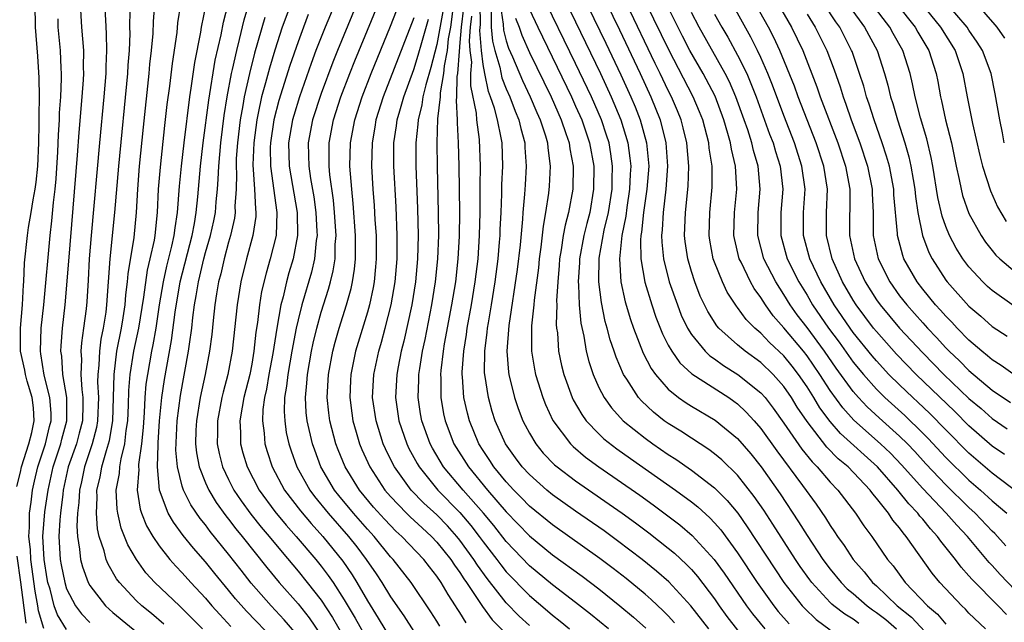
# Model space of a CAD drawing. Units: inches. Extents: x 2505702 to 2508000, y 1521000 to 1524000.
# Drawn here: x 2505827 to 2505912, y 1521108 to 1521160 of the extents above; entities that cross this region are included whole.
import ezdxf

# ---------------------------------------------------------------- set-up
doc = ezdxf.new("R2010")
doc.units = ezdxf.units.IN
doc.header["$MEASUREMENT"] = 0
doc.layers.add('LD25051521_2ft', color=82, linetype='Continuous')

msp = doc.modelspace()

# ---------------------------------------------------------------- linework, layer by layer
at = {"layer": 'LD25051521_2ft'}
for points, elevation in [([(2505856.68, 1521167), (2505853.335, 1521159), (2505852.553, 1521157), (2505852.132, 1521155.868), (2505851.13, 1521153), (2505850.626, 1521151.374), (2505850.524, 1521151), (2505850.188, 1521149), (2505850.236, 1521147), (2505850.927, 1521143), (2505850.961, 1521141), (2505850.586, 1521139), (2505850.221, 1521137.779), (2505850.007, 1521137), (2505849.708, 1521135.708), (2505849.509, 1521135), (2505849.155, 1521133), (2505848.818, 1521130.819), (2505848.486, 1521129), (2505848.276, 1521127.724), (2505848.109, 1521127), (2505847.968, 1521125.968), (2505847.927, 1521125), (2505848.079, 1521123.921), (2505848.131, 1521123), (2505848.326, 1521122.326), (2505848.767, 1521121), (2505849.839, 1521119), (2505851.208, 1521117.208), (2505852.126, 1521116.126), (2505853.15, 1521115), (2505854.866, 1521112.866), (2505855.679, 1521111.679), (2505856.091, 1521111), (2505857, 1521109.432), (2505857.942, 1521107.942), (2505859, 1521106.166)], 8050), ([(2505858.538, 1521167), (2505854.411, 1521157), (2505854.007, 1521155.993), (2505853, 1521153.285), (2505852.258, 1521151), (2505851.885, 1521149), (2505851.921, 1521147.921), (2505851.93, 1521147), (2505852.081, 1521145.919), (2505852.356, 1521144.355), (2505852.545, 1521143), (2505852.638, 1521141.362), (2505852.645, 1521141), (2505852.577, 1521140.577), (2505852.431, 1521139), (2505852.158, 1521137.842), (2505851.321, 1521135), (2505851, 1521133.72), (2505850.837, 1521133), (2505850.463, 1521131), (2505850.113, 1521129), (2505850.017, 1521127.983), (2505849.844, 1521127), (2505849.798, 1521125.798), (2505849.847, 1521125), (2505849.99, 1521123.99), (2505850.214, 1521123), (2505850.403, 1521122.403), (2505850.908, 1521121), (2505852.011, 1521119), (2505852.435, 1521118.435), (2505853.61, 1521117), (2505855.371, 1521115), (2505856.087, 1521114.087), (2505856.892, 1521113), (2505857.749, 1521111.749), (2505858.239, 1521111), (2505859, 1521109.76), (2505860.145, 1521108.145), (2505861, 1521106.771)], 8048), ([(2505863.247, 1521107.247), (2505863, 1521107.671), (2505862.488, 1521108.488), (2505860.778, 1521111), (2505859.218, 1521113), (2505859, 1521113.232), (2505857.571, 1521115), (2505857, 1521115.622), (2505855.799, 1521117), (2505854.529, 1521118.529), (2505854.156, 1521119), (2505852.981, 1521121), (2505852.442, 1521122.442), (2505852.252, 1521123), (2505851.79, 1521125), (2505851.711, 1521125.71), (2505851.633, 1521127), (2505851.767, 1521128.232), (2505851.806, 1521129), (2505852.166, 1521131), (2505852.309, 1521131.691), (2505852.62, 1521133), (2505853, 1521134.366), (2505853.639, 1521136.361), (2505853.813, 1521137), (2505854.05, 1521137.95), (2505854.206, 1521139), (2505854.224, 1521140.224), (2505854.288, 1521141), (2505854.157, 1521143), (2505854.054, 1521144.054), (2505853.746, 1521146.254), (2505853.685, 1521147), (2505853.698, 1521147.699), (2505853.686, 1521149), (2505854.065, 1521151), (2505854.71, 1521153), (2505855.472, 1521155), (2505855.906, 1521156.094), (2505859, 1521163.603)], 8046), ([(2505865.531, 1521107.531), (2505865, 1521108.412), (2505864.763, 1521108.763), (2505864.624, 1521109), (2505863.969, 1521109.969), (2505863.376, 1521111), (2505863, 1521111.553), (2505862.356, 1521112.356), (2505861.869, 1521113), (2505859.975, 1521115), (2505859.462, 1521115.462), (2505859, 1521115.926), (2505858.481, 1521116.481), (2505857.538, 1521117.538), (2505856.316, 1521119), (2505855.063, 1521121), (2505854.47, 1521122.47), (2505854.275, 1521123), (2505853.765, 1521125), (2505853.674, 1521125.674), (2505853.528, 1521127), (2505853.629, 1521129), (2505854.007, 1521131), (2505854.209, 1521131.792), (2505854.554, 1521133), (2505855.184, 1521135), (2505855.589, 1521136.411), (2505855.717, 1521137), (2505855.895, 1521138.105), (2505855.977, 1521139), (2505855.962, 1521139.962), (2505855.977, 1521141), (2505855.777, 1521143.778), (2505855.644, 1521145), (2505855.493, 1521147), (2505855.534, 1521149), (2505855.899, 1521151), (2505856.537, 1521153), (2505857.316, 1521155), (2505859, 1521159.108), (2505861, 1521164.274)], 8044), ([(2505873, 1521163.545), (2505875, 1521159.465), (2505877.146, 1521155), (2505878.075, 1521153), (2505878.914, 1521151), (2505879.519, 1521149), (2505879.696, 1521147.696), (2505879.756, 1521147), (2505879.703, 1521146.297), (2505879.654, 1521145), (2505879.415, 1521143.415), (2505879.325, 1521142.675), (2505878.992, 1521140.992), (2505878.779, 1521139), (2505878.907, 1521137), (2505879.285, 1521135.285), (2505879.743, 1521133.743), (2505880.011, 1521133), (2505880.842, 1521130.842), (2505881.517, 1521129.517), (2505881.888, 1521129), (2505883, 1521127.718), (2505883.897, 1521127), (2505884.545, 1521126.545), (2505885, 1521126.254), (2505887.049, 1521125.049), (2505889, 1521123.446), (2505890.133, 1521122.133), (2505891.048, 1521121), (2505892.675, 1521118.675), (2505894.268, 1521116.268), (2505895, 1521115.076), (2505896.379, 1521113), (2505897, 1521112.171), (2505897.961, 1521111), (2505898.479, 1521110.479), (2505899, 1521110.05), (2505900.193, 1521109), (2505900.656, 1521108.656), (2505901, 1521108.432), (2505901.812, 1521107.812), (2505902.748, 1521107)], 8018), ([(2505876.472, 1521163.528), (2505878.781, 1521158.781), (2505880.567, 1521155), (2505881.49, 1521153), (2505882.296, 1521151), (2505882.801, 1521149), (2505882.944, 1521147), (2505882.802, 1521145), (2505882.557, 1521143), (2505882.492, 1521141.508), (2505882.431, 1521141), (2505882.441, 1521140.441), (2505882.596, 1521139), (2505883.091, 1521137), (2505883.789, 1521135), (2505884.128, 1521134.128), (2505884.665, 1521133), (2505885, 1521132.456), (2505886.196, 1521131), (2505886.603, 1521130.603), (2505887, 1521130.343), (2505887.78, 1521129.78), (2505889.027, 1521129), (2505891, 1521127.412), (2505891.369, 1521127), (2505892.082, 1521126.082), (2505893, 1521124.793), (2505894.54, 1521122.54), (2505895.431, 1521121.431), (2505895.873, 1521121), (2505897, 1521119.68), (2505897.658, 1521119), (2505899.199, 1521117), (2505899.915, 1521115.915), (2505900.593, 1521115), (2505901.968, 1521113), (2505902.447, 1521112.447), (2505903.496, 1521111), (2505905.427, 1521109), (2505906.276, 1521108.276), (2505907, 1521107.403)], 8014), ([(2505875.023, 1521163), (2505877.617, 1521157.617), (2505878.903, 1521154.903), (2505879.773, 1521153), (2505880.135, 1521152.135), (2505880.58, 1521151), (2505881.134, 1521149), (2505881.316, 1521147), (2505881.157, 1521145), (2505880.863, 1521143), (2505880.698, 1521141.302), (2505880.638, 1521141), (2505880.598, 1521140.598), (2505880.627, 1521139), (2505880.97, 1521136.97), (2505881.575, 1521135), (2505881.939, 1521133.939), (2505882.505, 1521132.505), (2505883, 1521131.537), (2505883.3, 1521131), (2505883.991, 1521129.991), (2505885.035, 1521129.035), (2505888.23, 1521127), (2505888.684, 1521126.684), (2505889, 1521126.445), (2505889.745, 1521125.745), (2505890.423, 1521125), (2505891, 1521124.333), (2505892.388, 1521122.388), (2505894.609, 1521119.39), (2505895.782, 1521117.782), (2505896.598, 1521116.598), (2505897, 1521115.93), (2505897.386, 1521115.386), (2505897.63, 1521115), (2505898.211, 1521114.211), (2505898.984, 1521113), (2505899.941, 1521111.941), (2505900.673, 1521111), (2505901, 1521110.712), (2505902.803, 1521109), (2505904.026, 1521108.026), (2505905.955, 1521105.955)], 8016), ([(2505899.478, 1521107.479), (2505899, 1521107.834), (2505898.261, 1521108.261), (2505897.324, 1521109), (2505897.146, 1521109.147), (2505897, 1521109.294), (2505895.407, 1521111), (2505895.23, 1521111.23), (2505894.399, 1521112.399), (2505893.995, 1521113), (2505892.044, 1521116.044), (2505891.253, 1521117.253), (2505890.443, 1521118.443), (2505889, 1521120.279), (2505887.621, 1521121.621), (2505887, 1521122.135), (2505886.509, 1521122.509), (2505885, 1521123.475), (2505884.085, 1521124.086), (2505883, 1521124.753), (2505882.661, 1521125), (2505881.732, 1521125.732), (2505880.7, 1521126.7), (2505880.442, 1521127), (2505879.426, 1521128.574), (2505879.134, 1521129), (2505878.489, 1521130.489), (2505878.326, 1521131), (2505877.983, 1521131.983), (2505877.731, 1521133), (2505877.561, 1521133.561), (2505877.223, 1521135.223), (2505877.003, 1521137), (2505877.036, 1521139.036), (2505877.478, 1521141.478), (2505877.837, 1521143), (2505878.144, 1521145), (2505878.143, 1521145.857), (2505878.189, 1521147), (2505878.049, 1521148.049), (2505877.886, 1521149), (2505877.678, 1521149.678), (2505877.239, 1521151), (2505876.367, 1521153), (2505875, 1521155.868), (2505872.018, 1521162.018)], 8020), ([(2505912.054, 1521149), (2505911.888, 1521149.888), (2505911.653, 1521151), (2505911.261, 1521153.261), (2505910.908, 1521155), (2505910.161, 1521157), (2505909.715, 1521157.715), (2505909, 1521158.743), (2505908.838, 1521159), (2505906.163, 1521162.163)], 7984), ([(2505826.687, 1521119.313), (2505827, 1521120.535), (2505827.097, 1521121), (2505827.73, 1521123), (2505827.979, 1521123.979), (2505828.207, 1521125), (2505828.122, 1521126.122), (2505828.032, 1521127), (2505827.598, 1521128.402), (2505827.43, 1521129), (2505827.372, 1521129.372), (2505827.003, 1521131), (2505827.014, 1521133), (2505827.193, 1521135), (2505827.271, 1521136.729), (2505827.298, 1521137), (2505827.361, 1521138.64), (2505827.608, 1521141), (2505827.697, 1521141.697), (2505827.937, 1521143), (2505828.097, 1521144.098), (2505828.287, 1521145), (2505828.379, 1521145.621), (2505828.513, 1521147), (2505828.592, 1521149), (2505828.628, 1521150.627), (2505828.613, 1521151.387), (2505828.654, 1521153), (2505828.639, 1521154.639), (2505828.505, 1521156.505), (2505828.298, 1521159), (2505828.28, 1521161)], 8076), ([(2505831, 1521106.942), (2505830.207, 1521108.207), (2505829.927, 1521109), (2505829.564, 1521110.436), (2505829.383, 1521111), (2505829.32, 1521111.32), (2505829.044, 1521113), (2505828.943, 1521115), (2505829.126, 1521117.126), (2505829.41, 1521119), (2505829.837, 1521121), (2505830.499, 1521123), (2505830.593, 1521123.407), (2505831.023, 1521125), (2505831.011, 1521127), (2505830.674, 1521129), (2505830.573, 1521130.573), (2505830.5, 1521131), (2505830.52, 1521131.48), (2505830.641, 1521133), (2505830.86, 1521135), (2505831.203, 1521138.797), (2505831.951, 1521147.951), (2505832.079, 1521149.921), (2505832.351, 1521153), (2505832.46, 1521154.46), (2505832.483, 1521155), (2505832.463, 1521155.537), (2505832.475, 1521157), (2505832.31, 1521159), (2505832.205, 1521161)], 8072), ([(2505834.286, 1521161), (2505834.345, 1521159.655), (2505834.43, 1521158.43), (2505834.459, 1521157), (2505834.385, 1521155.615), (2505834.38, 1521155), (2505834.209, 1521153), (2505833.828, 1521149), (2505833.108, 1521141), (2505832.947, 1521139), (2505832.854, 1521137.146), (2505832.738, 1521135.262), (2505832.679, 1521134.679), (2505832.469, 1521133), (2505832.278, 1521131.722), (2505832.225, 1521131), (2505832.274, 1521130.274), (2505832.225, 1521129), (2505832.299, 1521127.701), (2505832.401, 1521127), (2505832.405, 1521126.405), (2505832.359, 1521125), (2505832.093, 1521123.907), (2505831.849, 1521123), (2505831.144, 1521121), (2505830.711, 1521119), (2505830.659, 1521118.659), (2505830.467, 1521117), (2505830.416, 1521116.416), (2505830.336, 1521115), (2505830.453, 1521113), (2505830.53, 1521112.53), (2505830.83, 1521111), (2505831, 1521110.47), (2505831.759, 1521109), (2505832.294, 1521108.294), (2505833, 1521107.567)], 8070), ([(2505839.414, 1521107.414), (2505838.333, 1521108.333), (2505837.486, 1521109), (2505837, 1521109.462), (2505835.563, 1521111), (2505835.322, 1521111.322), (2505834.592, 1521112.592), (2505834.421, 1521113), (2505834.243, 1521113.757), (2505833.819, 1521115), (2505833.661, 1521115.661), (2505833.571, 1521117), (2505833.642, 1521118.358), (2505833.617, 1521119), (2505833.886, 1521120.114), (2505834.034, 1521121), (2505834.435, 1521122.435), (2505834.629, 1521123), (2505834.705, 1521123.295), (2505834.984, 1521125), (2505835.055, 1521127), (2505835.098, 1521129), (2505835.348, 1521131), (2505835.741, 1521133), (2505835.893, 1521133.893), (2505836.058, 1521135), (2505836.12, 1521135.88), (2505836.273, 1521137), (2505836.317, 1521137.684), (2505836.838, 1521140.838), (2505837.036, 1521143), (2505837.142, 1521145), (2505837.305, 1521147), (2505837.635, 1521150.365), (2505838.129, 1521155), (2505838.197, 1521155.803), (2505838.34, 1521157), (2505838.478, 1521158.478), (2505838.504, 1521159.496), (2505838.616, 1521161)], 8066), ([(2505842.74, 1521107), (2505841.886, 1521107.886), (2505841, 1521108.773), (2505840.744, 1521109), (2505838.636, 1521111), (2505837.855, 1521111.856), (2505837.028, 1521113), (2505836.277, 1521114.276), (2505836.005, 1521115), (2505835.711, 1521115.711), (2505835.416, 1521117), (2505835.357, 1521117.357), (2505835.286, 1521119), (2505835.566, 1521120.434), (2505835.603, 1521121), (2505835.714, 1521121.714), (2505836.043, 1521123), (2505836.154, 1521124.154), (2505836.293, 1521125), (2505836.352, 1521126.352), (2505836.387, 1521127.613), (2505836.499, 1521129), (2505836.819, 1521131), (2505837.241, 1521133), (2505837.67, 1521135.67), (2505837.981, 1521138.019), (2505838.228, 1521139), (2505838.589, 1521140.589), (2505838.655, 1521141), (2505838.865, 1521143), (2505838.954, 1521145), (2505839.102, 1521146.898), (2505839.48, 1521150.52), (2505839.687, 1521152.313), (2505839.909, 1521153.909), (2505840.142, 1521155.858), (2505840.553, 1521158.553), (2505840.626, 1521159.374), (2505840.873, 1521161)], 8064), ([(2505843.034, 1521160.966), (2505842.631, 1521159), (2505842.567, 1521158.567), (2505842.054, 1521155.946), (2505841.744, 1521153.744), (2505841.622, 1521153), (2505841.12, 1521149), (2505840.891, 1521147), (2505840.733, 1521145.268), (2505840.564, 1521143), (2505840.339, 1521141.661), (2505840.276, 1521141), (2505840.074, 1521140.074), (2505839.638, 1521138.362), (2505839.332, 1521137), (2505839.003, 1521135), (2505838.705, 1521133), (2505838.453, 1521131.547), (2505838.334, 1521131), (2505837.977, 1521129), (2505837.857, 1521128.143), (2505837.762, 1521127), (2505837.698, 1521125.698), (2505837.605, 1521124.396), (2505837.468, 1521123), (2505837.218, 1521121.218), (2505837.213, 1521121), (2505837.232, 1521120.768), (2505837.092, 1521119), (2505837.351, 1521117.351), (2505837.473, 1521117), (2505837.909, 1521115.91), (2505838.449, 1521115), (2505839, 1521114.18), (2505839.932, 1521113), (2505840.426, 1521112.426), (2505841, 1521111.842), (2505841.747, 1521111), (2505843, 1521109.665), (2505843.559, 1521109), (2505844.239, 1521108.239), (2505845.206, 1521107.206)], 8062), ([(2505849, 1521105.988), (2505846.538, 1521108.538), (2505845.602, 1521109.602), (2505845, 1521110.353), (2505843.801, 1521111.801), (2505843, 1521112.804), (2505841.966, 1521113.966), (2505841.083, 1521115.083), (2505840.224, 1521116.224), (2505839.781, 1521117), (2505839.02, 1521119), (2505838.848, 1521121), (2505838.898, 1521122.898), (2505838.92, 1521123.08), (2505839.032, 1521125), (2505839.227, 1521127), (2505839.452, 1521128.548), (2505840.072, 1521131.928), (2505840.38, 1521134.38), (2505840.803, 1521137), (2505841.842, 1521141), (2505842.054, 1521142.054), (2505842.208, 1521143), (2505842.354, 1521144.354), (2505842.58, 1521147), (2505842.814, 1521149), (2505843.294, 1521152.706), (2505843.844, 1521156.156), (2505844.347, 1521158.347), (2505844.551, 1521159.449), (2505844.967, 1521161)], 8060), ([(2505850.719, 1521106.719), (2505849.796, 1521107.796), (2505848.666, 1521109), (2505846.959, 1521110.959), (2505846.073, 1521112.073), (2505845, 1521113.468), (2505843.42, 1521115.42), (2505843, 1521116.003), (2505842.547, 1521116.547), (2505841.733, 1521117.733), (2505841.103, 1521119), (2505841, 1521119.325), (2505840.579, 1521121), (2505840.447, 1521122.447), (2505840.556, 1521125), (2505840.834, 1521127.167), (2505841.546, 1521131), (2505841.618, 1521131.618), (2505841.82, 1521133), (2505841.919, 1521133.919), (2505842.063, 1521135), (2505842.21, 1521135.79), (2505842.39, 1521137), (2505842.52, 1521137.48), (2505842.861, 1521139), (2505843, 1521139.523), (2505843.436, 1521141), (2505843.721, 1521142.279), (2505843.863, 1521143), (2505843.923, 1521143.923), (2505844.038, 1521145), (2505844.112, 1521145.888), (2505844.147, 1521147), (2505844.332, 1521149), (2505844.629, 1521151.371), (2505844.883, 1521153), (2505845.253, 1521155), (2505845.339, 1521155.339), (2505845.699, 1521157), (2505845.948, 1521157.948), (2505846.344, 1521159.656), (2505846.748, 1521161)], 8058), ([(2505850.374, 1521161), (2505849.643, 1521159), (2505849, 1521157.022), (2505848.53, 1521155.47), (2505848.202, 1521154.202), (2505847.857, 1521153), (2505847.566, 1521151.566), (2505847.428, 1521151), (2505847.167, 1521149), (2505847.103, 1521147.103), (2505847.247, 1521145), (2505847.316, 1521143.316), (2505847.363, 1521143), (2505847.347, 1521142.653), (2505847.108, 1521141), (2505846.55, 1521139), (2505846.051, 1521137), (2505845.734, 1521135), (2505845.318, 1521131), (2505844.942, 1521129), (2505844.531, 1521127.469), (2505844.419, 1521127), (2505844.034, 1521125), (2505844.035, 1521123.965), (2505844.01, 1521123), (2505844.174, 1521122.174), (2505844.475, 1521121), (2505845, 1521119.913), (2505845.464, 1521119), (2505846.079, 1521118.079), (2505846.921, 1521116.921), (2505847.809, 1521115.809), (2505848.499, 1521115), (2505849.619, 1521113.62), (2505851, 1521111.988), (2505851.804, 1521111), (2505853, 1521109.484), (2505853.985, 1521107.985), (2505855.699, 1521105)], 8054), ([(2505863.629, 1521161), (2505863, 1521157.511), (2505862.483, 1521155.517), (2505862.036, 1521154.036), (2505861.796, 1521153), (2505861.705, 1521152.294), (2505861.379, 1521151), (2505861.364, 1521150.635), (2505861.179, 1521149), (2505861.19, 1521147), (2505861.336, 1521143.336), (2505861.381, 1521141), (2505861.335, 1521139), (2505861.153, 1521137), (2505860.828, 1521135), (2505860.142, 1521131.858), (2505859.919, 1521131), (2505859.654, 1521129.654), (2505859.542, 1521129), (2505859.439, 1521127), (2505859.725, 1521125), (2505860.393, 1521123), (2505860.587, 1521122.587), (2505861.289, 1521121.289), (2505861.462, 1521121), (2505863.082, 1521119), (2505865, 1521117.052), (2505865.944, 1521115.944), (2505866.666, 1521115), (2505867, 1521114.537), (2505868.183, 1521113), (2505868.526, 1521112.526), (2505869, 1521111.94), (2505871, 1521109.876), (2505872.566, 1521108.566), (2505873, 1521108.184), (2505873.668, 1521107.668), (2505874.464, 1521107)], 8038), ([(2505886.499, 1521107), (2505884.959, 1521109), (2505883.06, 1521111.06), (2505881.995, 1521111.995), (2505880.75, 1521113), (2505878.628, 1521114.628), (2505877.466, 1521115.466), (2505875, 1521117.171), (2505873, 1521118.591), (2505872.502, 1521119), (2505871, 1521120.334), (2505870.386, 1521121), (2505869.794, 1521121.794), (2505868.93, 1521123), (2505868.042, 1521125), (2505867.788, 1521125.788), (2505867.462, 1521127), (2505867.141, 1521129), (2505867.131, 1521129.131), (2505867.142, 1521131), (2505867.362, 1521132.638), (2505867.386, 1521133), (2505867.452, 1521133.452), (2505867.715, 1521135), (2505868.033, 1521137), (2505868.297, 1521139), (2505868.427, 1521140.427), (2505868.47, 1521141), (2505868.481, 1521141.519), (2505868.553, 1521143), (2505868.619, 1521144.619), (2505868.626, 1521145.374), (2505868.7, 1521147), (2505868.635, 1521149), (2505868.567, 1521149.433), (2505868.243, 1521151), (2505867.979, 1521152.021), (2505867.649, 1521153), (2505867.463, 1521153.463), (2505867.137, 1521155), (2505867, 1521155.773), (2505866.852, 1521157), (2505866.722, 1521158.722), (2505866.771, 1521159.229), (2505866.756, 1521161)], 8030), ([(2505868.461, 1521161), (2505868.734, 1521159.266), (2505868.757, 1521158.757), (2505869, 1521157.838), (2505869.208, 1521157.207), (2505869.541, 1521156.459), (2505870.403, 1521154.403), (2505871.078, 1521153), (2505871.646, 1521151.646), (2505871.942, 1521151), (2505872.389, 1521149.611), (2505872.561, 1521149), (2505872.589, 1521148.589), (2505872.809, 1521147), (2505872.721, 1521145.279), (2505872.666, 1521144.666), (2505872.407, 1521143), (2505872.182, 1521141.817), (2505871.988, 1521139.988), (2505871.848, 1521139), (2505871.776, 1521138.224), (2505871.414, 1521135.414), (2505871.387, 1521135), (2505871.197, 1521133.197), (2505871.19, 1521131), (2505871.438, 1521129.438), (2505871.529, 1521129), (2505872.151, 1521127), (2505872.389, 1521126.389), (2505873.024, 1521125.024), (2505874.552, 1521123), (2505874.774, 1521122.774), (2505875.858, 1521121.858), (2505877.008, 1521121.008), (2505880.547, 1521118.547), (2505881.712, 1521117.712), (2505882.861, 1521116.861), (2505883.993, 1521115.993), (2505885.076, 1521115.076), (2505886.987, 1521112.987), (2505887.824, 1521111.824), (2505889.763, 1521109), (2505890.294, 1521108.294), (2505891.358, 1521107)], 8026), ([(2505910.423, 1521107), (2505909, 1521108.371), (2505908.704, 1521108.704), (2505908.378, 1521109), (2505906.475, 1521111), (2505905.822, 1521111.822), (2505903.575, 1521115), (2505903.299, 1521115.299), (2505903, 1521115.723), (2505902.41, 1521116.41), (2505902.034, 1521117), (2505901, 1521118.31), (2505900.678, 1521118.678), (2505900.451, 1521119), (2505898.549, 1521121), (2505897.702, 1521121.702), (2505896.71, 1521122.71), (2505895, 1521124.914), (2505894.157, 1521126.157), (2505893.645, 1521127), (2505893, 1521127.942), (2505892.062, 1521129), (2505891, 1521130.018), (2505889.645, 1521131), (2505889, 1521131.541), (2505887.383, 1521133), (2505887.205, 1521133.205), (2505886.427, 1521134.427), (2505885.773, 1521135.773), (2505885.288, 1521137), (2505885, 1521137.902), (2505884.685, 1521139), (2505884.474, 1521140.474), (2505884.416, 1521141), (2505884.486, 1521143), (2505884.718, 1521145.282), (2505884.779, 1521147), (2505884.606, 1521149), (2505884.297, 1521150.297), (2505884.109, 1521151), (2505883.789, 1521151.789), (2505883.275, 1521153), (2505883, 1521153.538), (2505882.307, 1521155), (2505881.874, 1521155.874), (2505879.425, 1521161)], 8012), ([(2505912.237, 1521108.236), (2505911.53, 1521109), (2505909.26, 1521111.259), (2505909, 1521111.587), (2505908.325, 1521112.325), (2505907.835, 1521113), (2505906.573, 1521114.572), (2505906.287, 1521115), (2505905.662, 1521115.662), (2505905, 1521116.484), (2505904.753, 1521116.753), (2505904.578, 1521117), (2505903.803, 1521117.803), (2505902.858, 1521119), (2505901.104, 1521121), (2505897.895, 1521123.896), (2505897, 1521124.935), (2505896.113, 1521126.113), (2505895.583, 1521127), (2505895, 1521127.915), (2505894.255, 1521129), (2505893.708, 1521129.709), (2505893, 1521130.592), (2505891.758, 1521131.758), (2505891, 1521132.567), (2505890.493, 1521133), (2505889.749, 1521133.749), (2505889, 1521134.783), (2505888.899, 1521134.899), (2505888.107, 1521136.107), (2505887.679, 1521137), (2505887, 1521138.705), (2505886.895, 1521139), (2505886.603, 1521140.603), (2505886.545, 1521141), (2505886.608, 1521143), (2505886.812, 1521145.188), (2505886.795, 1521147), (2505886.551, 1521148.551), (2505886.509, 1521149), (2505885.982, 1521151), (2505885.704, 1521151.704), (2505885.167, 1521153), (2505883.046, 1521157.046), (2505881.133, 1521161)], 8010), ([(2505914.293, 1521109), (2505911.697, 1521111.697), (2505911, 1521112.482), (2505910.743, 1521112.743), (2505908.863, 1521115), (2505907.956, 1521115.955), (2505907.031, 1521117), (2505905, 1521119.126), (2505903.18, 1521121.18), (2505902.201, 1521122.201), (2505901.362, 1521123), (2505899.053, 1521125.053), (2505898.101, 1521126.101), (2505897, 1521127.614), (2505896.099, 1521129), (2505895, 1521130.594), (2505894.682, 1521131), (2505893, 1521133.038), (2505892.075, 1521134.075), (2505891.406, 1521135), (2505891, 1521135.648), (2505890.423, 1521136.423), (2505890.105, 1521137), (2505889.306, 1521138.694), (2505889.148, 1521139), (2505888.733, 1521140.733), (2505888.687, 1521141), (2505888.742, 1521143), (2505888.934, 1521145), (2505888.821, 1521147), (2505888.467, 1521148.467), (2505888.39, 1521149), (2505888.168, 1521149.832), (2505887.812, 1521151), (2505887.047, 1521153.047), (2505886.024, 1521155), (2505884.88, 1521157), (2505884.236, 1521158.236), (2505882.848, 1521161)], 8008), ([(2505914.105, 1521118.105), (2505911, 1521120.461), (2505909, 1521122.199), (2505907, 1521124.197), (2505905.617, 1521125.617), (2505904.591, 1521126.591), (2505904.138, 1521127), (2505903, 1521128.089), (2505902.084, 1521129), (2505901, 1521130.164), (2505900.616, 1521130.616), (2505899, 1521132.623), (2505898.726, 1521133), (2505897.35, 1521135), (2505896.193, 1521137), (2505895.254, 1521139), (2505894.704, 1521141), (2505894.707, 1521143), (2505894.83, 1521145), (2505894.562, 1521147), (2505893.92, 1521149), (2505893, 1521151.373), (2505892.007, 1521154.007), (2505891.605, 1521155), (2505891, 1521156.384), (2505890.717, 1521157), (2505890.145, 1521158.144), (2505888.545, 1521161)], 8002), ([(2505912.066, 1521122.066), (2505911, 1521122.809), (2505909, 1521124.551), (2505907.778, 1521125.778), (2505904.444, 1521129), (2505902.746, 1521130.746), (2505901, 1521132.694), (2505900.753, 1521133), (2505899.252, 1521135), (2505899, 1521135.402), (2505898.074, 1521137), (2505897.181, 1521139), (2505896.682, 1521141), (2505896.687, 1521143), (2505896.761, 1521145), (2505896.45, 1521147), (2505895.793, 1521149), (2505894.237, 1521153), (2505893.907, 1521153.907), (2505892.65, 1521157), (2505892.122, 1521158.122), (2505891.671, 1521159), (2505890.541, 1521161)], 8000), ([(2505892.511, 1521161), (2505893.671, 1521159), (2505894.638, 1521157), (2505895.861, 1521153.861), (2505896.149, 1521153), (2505897.673, 1521149), (2505898.337, 1521147), (2505898.704, 1521145), (2505898.68, 1521141), (2505899.109, 1521139), (2505900.02, 1521137), (2505901, 1521135.45), (2505901.321, 1521135), (2505902.999, 1521133), (2505905, 1521130.856), (2505906.839, 1521129), (2505909, 1521126.915), (2505910.038, 1521126.038), (2505911, 1521125.183), (2505912.3, 1521124.3)], 7998), ([(2505913, 1521128.891), (2505911.772, 1521129.772), (2505911, 1521130.249), (2505910.609, 1521130.609), (2505910.117, 1521131), (2505909, 1521131.968), (2505907.981, 1521133), (2505907.512, 1521133.512), (2505907, 1521134.02), (2505906.544, 1521134.544), (2505906.118, 1521135), (2505905, 1521136.372), (2505904.513, 1521137), (2505903.376, 1521139), (2505903.27, 1521139.27), (2505902.822, 1521141), (2505902.819, 1521141.181), (2505902.516, 1521144.516), (2505902.496, 1521145), (2505902.116, 1521147), (2505901.873, 1521147.874), (2505901.504, 1521149), (2505900.799, 1521151), (2505900.369, 1521152.369), (2505900.139, 1521153), (2505899.9, 1521153.9), (2505899.544, 1521155), (2505898.895, 1521156.895), (2505898.855, 1521157), (2505897.822, 1521159), (2505897.478, 1521159.478), (2505896.493, 1521161)], 7994), ([(2505912.909, 1521134.909), (2505911, 1521136.241), (2505910.6, 1521136.6), (2505910.184, 1521137), (2505909, 1521138.301), (2505908.477, 1521139), (2505907.905, 1521139.905), (2505907.325, 1521141), (2505907, 1521141.785), (2505906.673, 1521142.673), (2505906.298, 1521144.298), (2505905.873, 1521147), (2505905.738, 1521147.738), (2505905.355, 1521149.355), (2505904.811, 1521151.189), (2505904.343, 1521153), (2505904.126, 1521154.126), (2505903.914, 1521155), (2505903.28, 1521157), (2505902.45, 1521158.45), (2505902.154, 1521159), (2505900.637, 1521161)], 7990), ([(2505902.761, 1521161), (2505904.338, 1521159), (2505904.576, 1521158.576), (2505905.525, 1521157), (2505906.165, 1521155), (2505906.307, 1521154.307), (2505906.533, 1521153), (2505906.631, 1521152.631), (2505906.975, 1521151), (2505907.481, 1521149), (2505907.89, 1521147), (2505908.153, 1521145.847), (2505908.312, 1521145), (2505908.452, 1521144.452), (2505909, 1521142.911), (2505910.046, 1521141), (2505910.428, 1521140.428), (2505911, 1521139.705), (2505911.317, 1521139.317), (2505911.655, 1521139), (2505913, 1521137.861)], 7988), ([(2505904.911, 1521161), (2505906.542, 1521159), (2505907.792, 1521157), (2505908.477, 1521155), (2505908.84, 1521153), (2505909.301, 1521150.699), (2505909.93, 1521147.93), (2505910.163, 1521147), (2505910.851, 1521144.851), (2505911.473, 1521143.473), (2505912.221, 1521142.221)], 7986), ([(2505909.67, 1521161), (2505911.223, 1521159.223), (2505911.409, 1521159), (2505912.069, 1521158.069)], 7982), ([(2505836.456, 1521160.456), (2505836.445, 1521159), (2505836.456, 1521158.456), (2505836.399, 1521157), (2505836.287, 1521155.713), (2505836.251, 1521155), (2505835.476, 1521147), (2505835.128, 1521143), (2505834.737, 1521139), (2505834.456, 1521135), (2505834.383, 1521134.383), (2505834.165, 1521133), (2505833.963, 1521132.037), (2505833.833, 1521131), (2505833.787, 1521129.787), (2505833.695, 1521129), (2505833.681, 1521128.319), (2505833.745, 1521127), (2505833.679, 1521125), (2505833.584, 1521124.416), (2505833.22, 1521123), (2505832.538, 1521121), (2505832.277, 1521119.723), (2505832.109, 1521119), (2505832.065, 1521117.935), (2505831.941, 1521117), (2505831.871, 1521115.871), (2505831.928, 1521115), (2505832.119, 1521113.881), (2505832.192, 1521113), (2505832.361, 1521112.361), (2505832.858, 1521111), (2505833, 1521110.748), (2505834.358, 1521109), (2505835, 1521108.425), (2505839, 1521105.134)], 8068), ([(2505851.892, 1521160.108), (2505851.46, 1521159), (2505851, 1521157.75), (2505850.303, 1521155.697), (2505849.337, 1521152.663), (2505848.898, 1521151), (2505848.615, 1521149), (2505848.601, 1521148.602), (2505848.623, 1521147), (2505849.183, 1521143), (2505849.1, 1521141), (2505848.605, 1521139), (2505848.238, 1521137.762), (2505847.844, 1521136.156), (2505847.66, 1521135), (2505847.497, 1521133.497), (2505847.358, 1521132.642), (2505847.192, 1521131), (2505847, 1521129.885), (2505846.827, 1521129), (2505846.324, 1521127), (2505846.162, 1521126.162), (2505845.98, 1521125), (2505846.035, 1521123.965), (2505846.035, 1521123), (2505846.234, 1521122.234), (2505846.596, 1521121), (2505847.644, 1521119), (2505849, 1521117.155), (2505849.972, 1521115.972), (2505850.837, 1521115), (2505852.528, 1521113), (2505853, 1521112.419), (2505853.612, 1521111.612), (2505854.03, 1521111), (2505855, 1521109.512), (2505855.93, 1521107.93), (2505857, 1521106.028)], 8052), ([(2505877.846, 1521107), (2505876.284, 1521108.284), (2505875, 1521109.292), (2505873, 1521110.807), (2505871, 1521112.453), (2505869, 1521114.546), (2505867.927, 1521115.927), (2505867.036, 1521117), (2505865.274, 1521119), (2505863.588, 1521121), (2505862.618, 1521122.618), (2505862.417, 1521123), (2505861.7, 1521125), (2505861.596, 1521125.596), (2505861.396, 1521127), (2505861.458, 1521128.542), (2505861.457, 1521129), (2505861.523, 1521129.523), (2505861.757, 1521131), (2505861.977, 1521132.023), (2505862.558, 1521135), (2505862.882, 1521137), (2505863.09, 1521139), (2505863.167, 1521141), (2505863.157, 1521143), (2505863.059, 1521146.941), (2505863.026, 1521149.027), (2505863.095, 1521151.095), (2505863.316, 1521153), (2505863.322, 1521153.322), (2505863.614, 1521155), (2505863.659, 1521155.659), (2505863.914, 1521157), (2505864.014, 1521158.014), (2505864.197, 1521159), (2505864.38, 1521160.38)], 8036), ([(2505865.305, 1521160.695), (2505865.105, 1521159), (2505865, 1521157.681), (2505864.917, 1521156.917), (2505864.787, 1521155), (2505864.742, 1521154.742), (2505864.712, 1521153), (2505864.674, 1521152.674), (2505864.756, 1521151), (2505864.747, 1521150.747), (2505864.851, 1521149), (2505864.896, 1521147), (2505864.947, 1521143), (2505864.935, 1521140.935), (2505864.829, 1521139), (2505864.6, 1521137), (2505864.276, 1521135), (2505863.647, 1521131.647), (2505863.539, 1521131), (2505863.34, 1521129.34), (2505863.315, 1521129), (2505863.336, 1521128.664), (2505863.339, 1521127), (2505863.586, 1521125.586), (2505863.713, 1521125), (2505864.483, 1521123), (2505865.728, 1521121), (2505867.39, 1521119), (2505869, 1521117.115), (2505871, 1521115.033), (2505873, 1521113.397), (2505875.556, 1521111.556), (2505877, 1521110.461), (2505878.83, 1521109), (2505880.011, 1521108.011), (2505881.073, 1521107.073)], 8034), ([(2505867.692, 1521160.308), (2505867.708, 1521159), (2505867.805, 1521157.805), (2505868.018, 1521157), (2505868.446, 1521155.554), (2505868.624, 1521154.624), (2505869, 1521153.688), (2505869.302, 1521153), (2505869.758, 1521151.758), (2505870.089, 1521151), (2505870.248, 1521150.249), (2505870.606, 1521149), (2505870.619, 1521148.619), (2505870.736, 1521147), (2505870.624, 1521145.376), (2505870.587, 1521144.587), (2505870.435, 1521143), (2505870.405, 1521142.405), (2505870.193, 1521140.193), (2505869.946, 1521138.054), (2505869.229, 1521133.229), (2505869.061, 1521131), (2505869.203, 1521129.203), (2505869.234, 1521129), (2505869.724, 1521127), (2505870.041, 1521126.041), (2505870.444, 1521125), (2505870.623, 1521124.623), (2505871, 1521123.92), (2505871.548, 1521123), (2505872.201, 1521122.201), (2505873.185, 1521121.185), (2505873.408, 1521121), (2505875, 1521119.79), (2505879.006, 1521117.006), (2505880.168, 1521116.168), (2505881.312, 1521115.312), (2505883, 1521113.98), (2505883.536, 1521113.536), (2505884.576, 1521112.576), (2505885, 1521112.128), (2505885.529, 1521111.529), (2505887, 1521109.589), (2505887.409, 1521109), (2505888.081, 1521108.081), (2505889, 1521106.9)], 8028), ([(2505871, 1521160.54), (2505871.718, 1521159), (2505874.633, 1521153), (2505875, 1521152.188), (2505875.524, 1521151), (2505876.202, 1521149), (2505876.557, 1521147), (2505876.556, 1521145), (2505876.213, 1521143), (2505875.954, 1521142.046), (2505875.703, 1521141), (2505875.337, 1521139), (2505875.332, 1521138.668), (2505875.23, 1521137), (2505875.259, 1521136.741), (2505875.309, 1521135), (2505875.441, 1521133.441), (2505875.7, 1521132.3), (2505875.914, 1521131), (2505876.128, 1521130.128), (2505876.503, 1521129), (2505877, 1521127.881), (2505877.45, 1521127), (2505878.096, 1521126.096), (2505879.117, 1521125), (2505881, 1521123.494), (2505881.683, 1521123), (2505883, 1521122.089), (2505883.667, 1521121.668), (2505885, 1521120.736), (2505887, 1521119.206), (2505888.103, 1521118.103), (2505889.009, 1521117.008), (2505889.838, 1521115.838), (2505892.207, 1521112.207), (2505893.009, 1521111.009), (2505894.591, 1521109), (2505894.782, 1521108.782), (2505895.803, 1521107.802), (2505897, 1521106.928)], 8022), ([(2505912.183, 1521114.183), (2505911.235, 1521115.235), (2505911, 1521115.457), (2505909.529, 1521117), (2505909, 1521117.487), (2505907, 1521119.454), (2505905.273, 1521121.273), (2505904.321, 1521122.321), (2505903.676, 1521123), (2505903, 1521123.663), (2505901.238, 1521125.238), (2505900.201, 1521126.201), (2505899.453, 1521127), (2505899, 1521127.516), (2505897.527, 1521129.527), (2505896.499, 1521131), (2505895, 1521133.04), (2505894.157, 1521134.157), (2505893.552, 1521135), (2505893, 1521135.91), (2505892.294, 1521137), (2505891.28, 1521139), (2505890.744, 1521141), (2505890.777, 1521143), (2505890.951, 1521145), (2505890.762, 1521147), (2505890.363, 1521148.363), (2505890.225, 1521149), (2505889.872, 1521150.129), (2505889.574, 1521151), (2505888.853, 1521153), (2505888.292, 1521154.292), (2505887.931, 1521155), (2505885.687, 1521159), (2505885, 1521160.274)], 8006), ([(2505887, 1521160.148), (2505887.64, 1521159), (2505888.144, 1521158.144), (2505889, 1521156.583), (2505889.782, 1521155), (2505890.154, 1521154.154), (2505890.595, 1521153), (2505891.768, 1521149.768), (2505892.061, 1521149), (2505892.266, 1521148.266), (2505892.668, 1521147), (2505892.9, 1521145), (2505892.749, 1521143), (2505892.732, 1521141), (2505893.295, 1521139), (2505894.29, 1521137), (2505895, 1521135.834), (2505895.485, 1521135), (2505896.861, 1521133), (2505897.77, 1521131.771), (2505899, 1521130.058), (2505899.874, 1521129), (2505901, 1521127.727), (2505901.73, 1521127), (2505903.445, 1521125.445), (2505905, 1521123.934), (2505905.465, 1521123.464), (2505907, 1521121.825), (2505909, 1521119.863), (2505909.989, 1521119), (2505911, 1521118.07), (2505912.262, 1521117)], 8004), ([(2505895, 1521160.14), (2505895.715, 1521159), (2505896.71, 1521157), (2505897.334, 1521155.334), (2505897.858, 1521153.858), (2505898.115, 1521153), (2505898.362, 1521152.362), (2505898.829, 1521151), (2505899.573, 1521149), (2505900.23, 1521147), (2505900.629, 1521145), (2505900.629, 1521144.629), (2505900.703, 1521143), (2505900.724, 1521141), (2505901.142, 1521139), (2505902.144, 1521137), (2505903, 1521135.804), (2505903.624, 1521135), (2505904.277, 1521134.277), (2505905, 1521133.443), (2505905.4, 1521133), (2505906.187, 1521132.188), (2505907, 1521131.301), (2505907.297, 1521131), (2505908.177, 1521130.176), (2505909, 1521129.334), (2505911, 1521127.629), (2505912.574, 1521126.573)], 7996), ([(2505898.723, 1521160.723), (2505899.977, 1521159), (2505901.049, 1521157), (2505901.704, 1521155), (2505901.991, 1521153.991), (2505902.217, 1521153), (2505902.413, 1521152.413), (2505902.814, 1521151), (2505903.461, 1521149), (2505903.808, 1521147.808), (2505903.985, 1521147), (2505904.165, 1521145.834), (2505904.314, 1521145), (2505904.368, 1521144.368), (2505904.571, 1521143), (2505904.976, 1521141), (2505905.532, 1521139.532), (2505905.808, 1521139), (2505907, 1521137.157), (2505907.116, 1521137), (2505909, 1521134.889), (2505910.019, 1521134.019), (2505911, 1521133.152), (2505912.312, 1521132.313)], 7992), ([(2505829.029, 1521107.029), (2505828.558, 1521108.558), (2505828.504, 1521109), (2505828.266, 1521110.266), (2505827.903, 1521113), (2505827.864, 1521113.864), (2505827.741, 1521115), (2505827.803, 1521115.803), (2505827.802, 1521117), (2505827.946, 1521117.946), (2505828.059, 1521119), (2505828.219, 1521119.78), (2505828.502, 1521121), (2505829.171, 1521123), (2505829.516, 1521124.484), (2505829.655, 1521125), (2505829.651, 1521125.651), (2505829.553, 1521127), (2505829.065, 1521128.935), (2505828.778, 1521130.778), (2505828.728, 1521131), (2505828.799, 1521133), (2505829.019, 1521135), (2505829.589, 1521141), (2505829.731, 1521142.269), (2505829.864, 1521143.864), (2505830.009, 1521145), (2505830.097, 1521145.903), (2505830.249, 1521148.249), (2505830.292, 1521149.708), (2505830.378, 1521151), (2505830.393, 1521151.607), (2505830.497, 1521153), (2505830.562, 1521154.562), (2505830.558, 1521155), (2505830.523, 1521155.477), (2505830.462, 1521157), (2505830.277, 1521159), (2505830.269, 1521159.73)], 8074), ([(2505848.144, 1521159.856), (2505847.25, 1521156.75), (2505846.794, 1521155), (2505846.349, 1521153), (2505846.236, 1521152.236), (2505846.009, 1521151), (2505845.77, 1521149), (2505845.666, 1521147.666), (2505845.644, 1521147), (2505845.684, 1521146.316), (2505845.64, 1521145), (2505845.551, 1521143.551), (2505845.575, 1521143), (2505845.509, 1521142.49), (2505845.174, 1521141), (2505845, 1521140.428), (2505844.604, 1521139), (2505844.317, 1521137.684), (2505844.135, 1521137), (2505843.957, 1521135.958), (2505843.819, 1521135), (2505843.66, 1521133.661), (2505843.54, 1521132.46), (2505843.347, 1521131), (2505842.962, 1521129), (2505842.534, 1521127), (2505842.213, 1521125), (2505842.174, 1521124.174), (2505842.146, 1521123), (2505842.218, 1521122.218), (2505842.454, 1521121), (2505843, 1521119.629), (2505843.285, 1521119), (2505843.935, 1521117.935), (2505844.769, 1521116.769), (2505845, 1521116.489), (2505845.639, 1521115.639), (2505846.167, 1521115), (2505848.302, 1521112.302), (2505849.383, 1521111), (2505851, 1521109.168), (2505851.963, 1521107.963), (2505853, 1521106.419)], 8056), ([(2505861, 1521159.808), (2505858.364, 1521153), (2505857.741, 1521151), (2505857.645, 1521150.355), (2505857.405, 1521149), (2505857.363, 1521147), (2505857.478, 1521145), (2505857.59, 1521143.59), (2505857.654, 1521142.346), (2505857.745, 1521141), (2505857.766, 1521139), (2505857.71, 1521138.29), (2505857.589, 1521137), (2505857.5, 1521136.5), (2505857.176, 1521135), (2505857, 1521134.376), (2505855.977, 1521131), (2505855.559, 1521129), (2505855.533, 1521128.466), (2505855.474, 1521127), (2505855.654, 1521125.654), (2505855.752, 1521125), (2505856.013, 1521124.013), (2505856.325, 1521123), (2505856.517, 1521122.517), (2505857.201, 1521121), (2505858.519, 1521119), (2505859, 1521118.443), (2505860.376, 1521117), (2505860.688, 1521116.688), (2505861.723, 1521115.723), (2505862.535, 1521115), (2505863, 1521114.51), (2505864.209, 1521113), (2505864.519, 1521112.519), (2505865, 1521111.864), (2505865.331, 1521111.331), (2505865.572, 1521111), (2505866.942, 1521108.942), (2505867.796, 1521107.796), (2505869, 1521106.562)], 8042), ([(2505871, 1521107.284), (2505870.116, 1521108.116), (2505869, 1521109.269), (2505867.353, 1521111.353), (2505866.51, 1521112.51), (2505866.206, 1521113), (2505865, 1521114.676), (2505864.74, 1521115), (2505863.911, 1521115.911), (2505863, 1521116.85), (2505861.872, 1521117.872), (2505860.788, 1521119), (2505859.339, 1521121), (2505859.219, 1521121.219), (2505858.562, 1521122.562), (2505858.373, 1521123), (2505857.744, 1521125), (2505857.449, 1521127), (2505857.55, 1521129), (2505857.983, 1521131), (2505858.218, 1521131.782), (2505858.546, 1521133), (2505859.056, 1521135), (2505859.397, 1521137), (2505859.56, 1521139), (2505859.567, 1521141), (2505859.473, 1521143.473), (2505859.28, 1521147), (2505859.295, 1521149), (2505859.522, 1521150.478), (2505859.58, 1521151), (2505859.79, 1521151.79), (2505860.144, 1521153), (2505861, 1521155.356), (2505861.399, 1521156.602), (2505861.689, 1521157.689), (2505862.289, 1521159.711)], 8040), ([(2505883.539, 1521107.539), (2505883, 1521108.131), (2505882.57, 1521108.57), (2505881.539, 1521109.539), (2505881, 1521110), (2505879.353, 1521111.353), (2505878.232, 1521112.233), (2505877.091, 1521113.091), (2505873, 1521115.987), (2505871, 1521117.624), (2505870.329, 1521118.329), (2505869.658, 1521119), (2505869, 1521119.712), (2505867.934, 1521121), (2505867.569, 1521121.569), (2505867, 1521122.408), (2505866.628, 1521123), (2505865.814, 1521125), (2505865.644, 1521125.644), (2505865.345, 1521127), (2505865.218, 1521128.782), (2505865.189, 1521129), (2505865.19, 1521129.189), (2505865.32, 1521131), (2505865.564, 1521132.436), (2505865.633, 1521133), (2505865.989, 1521135), (2505866.311, 1521137), (2505866.559, 1521139), (2505866.699, 1521141), (2505866.737, 1521143), (2505866.738, 1521145.262), (2505866.76, 1521147), (2505866.69, 1521149.31), (2505866.458, 1521151), (2505866.428, 1521151.572), (2505865.936, 1521153.936), (2505865.951, 1521155), (2505866.017, 1521155.983), (2505865.894, 1521157), (2505865.832, 1521157.831), (2505865.924, 1521159), (2505866.038, 1521159.962)], 8032), ([(2505869.798, 1521159.798), (2505870.114, 1521159), (2505870.333, 1521158.333), (2505871, 1521156.819), (2505872.87, 1521153), (2505873.759, 1521151), (2505874.165, 1521149.835), (2505874.435, 1521149), (2505874.497, 1521148.497), (2505874.78, 1521147), (2505874.756, 1521145), (2505874.393, 1521143), (2505874.09, 1521141.91), (2505873.933, 1521141), (2505873.754, 1521139.754), (2505873.615, 1521139), (2505873.581, 1521138.419), (2505873.448, 1521137), (2505873.351, 1521135.351), (2505873.361, 1521135), (2505873.323, 1521133.323), (2505873.354, 1521133), (2505873.416, 1521132.584), (2505873.528, 1521131), (2505873.779, 1521129.779), (2505873.979, 1521129), (2505874.704, 1521127), (2505874.797, 1521126.797), (2505875.52, 1521125.52), (2505875.906, 1521125), (2505877, 1521123.868), (2505877.444, 1521123.444), (2505878.568, 1521122.568), (2505879.733, 1521121.733), (2505883.634, 1521119), (2505885, 1521117.985), (2505885.551, 1521117.551), (2505886.601, 1521116.601), (2505887, 1521116.181), (2505887.551, 1521115.551), (2505889, 1521113.579), (2505890.698, 1521111), (2505892.133, 1521109), (2505892.519, 1521108.519), (2505893.453, 1521107.453)], 8024), ([(2505827.501, 1521107.501), (2505827.05, 1521111.049), (2505826.721, 1521113.278)], 8076)]:
    msp.add_lwpolyline(points, dxfattribs=dict(at, elevation=elevation))

doc.saveas('drawing.dxf')
